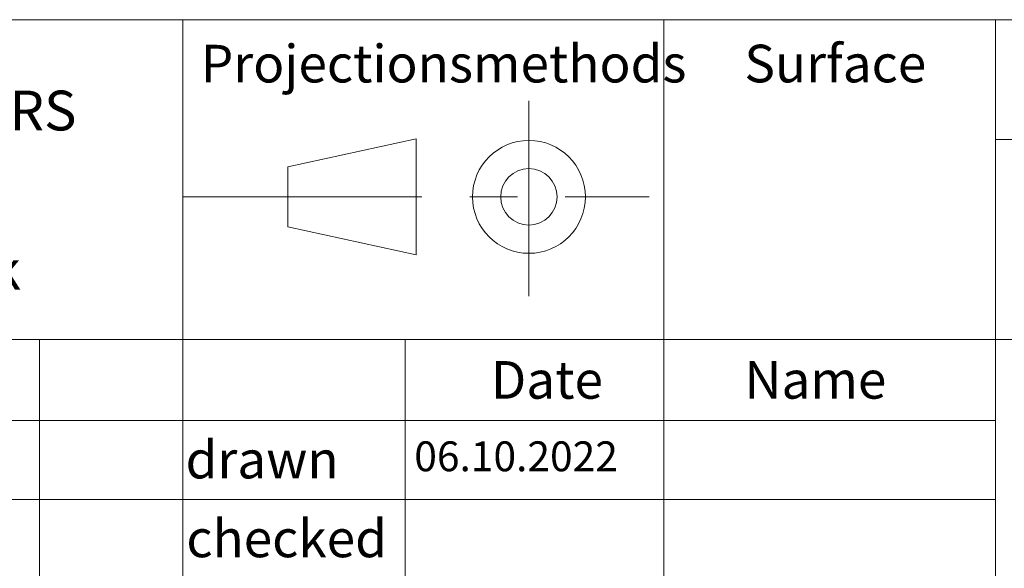
# Model space of a CAD drawing. Units: millimetres. Extents: x 5 to 415, y 0 to 297.
# Drawn here: x 272 to 325, y 31 to 60 of the extents above; entities that cross this region are included whole.
import ezdxf
from ezdxf.enums import TextEntityAlignment as Align

# ---------------------------------------------------------------- set-up
doc = ezdxf.new("R2010")
doc.units = ezdxf.units.MM
doc.linetypes.add('CENTERX2', pattern=[20.32, 12.7, -2.54, 2.54, -2.54])
doc.styles.add('SLDTEXTSTYLE0', font='TXT', dxfattribs={"width": 0.605})
doc.styles.add('SLDTEXTSTYLE1', font='TXT', dxfattribs={"width": 0.663})
doc.styles.add('SLDTEXTSTYLE2', font='TXT', dxfattribs={"width": 0.75})

# ---------------------------------------------------------------- blocks, each defined once
blk = doc.blocks.new('SW_NOTE_0_32')
at = {"color": 0, "linetype": 'Continuous', "lineweight": 0, "char_height": 2.11667, "attachment_point": 1, "style": 'SLDTEXTSTYLE0'}
for s, insert in [('IF NOT OTHERWISE DEFINED:', (0, 2.729)), ('DIMENSIONS ARE IN MILLIMETERS', (0, -0.094)), ('SURFACE CONDITIONS:', (0, -2.916)), ('TOLERANCES:', (0, -8.56)), ('DIN ISO 2768-mk', (20.298, -8.56))]:
    blk.add_mtext(s, dxfattribs=dict(at, insert=insert))
blk = doc.blocks.new('SW_NOTE_0_36')
at = {"color": 0, "linetype": 'Continuous', "lineweight": 0, "insert": (0, 2.578), "char_height": 2, "attachment_point": 1, "style": 'SLDTEXTSTYLE0'}
blk.add_mtext('Name', dxfattribs=at)
blk = doc.blocks.new('SW_NOTE_0_37')
at = {"color": 0, "linetype": 'Continuous', "lineweight": 0, "insert": (0, 2.578), "char_height": 2, "attachment_point": 1, "style": 'SLDTEXTSTYLE0'}
blk.add_mtext('Date', dxfattribs=at)
blk = doc.blocks.new('Block1')
at = {"color": 7, "linetype": 'CENTERX2', "lineweight": 18}
for p, q in [((144.077, 145.328), (144.077, 155.709)), ((125.692, 150.602), (150.462, 150.602))]:
    blk.add_line(p, q, dxfattribs=at)
at = {"color": 7, "linetype": 'Continuous', "lineweight": 18}
for p, q in [((131.257, 152.189), (138.077, 153.689)), ((138.077, 153.689), (138.077, 147.515)), ((131.257, 152.189), (131.257, 149.015)), ((131.257, 149.015), (138.077, 147.515))]:
    blk.add_line(p, q, dxfattribs=at)
for radius in [3, 1.5]:
    blk.add_circle((144.077, 150.602), radius, dxfattribs=at)
blk = doc.blocks.new('Block2')
at = {"color": 7, "linetype": 'Continuous'}
blk.add_blockref('Block1', (-129.413, -143.328), dxfattribs=at)
blk = doc.blocks.new('Projektionsmethode_1')
at = {"color": 7, "linetype": 'Continuous'}
blk.add_blockref('Block2', (3.722, -2), dxfattribs=at)
blk = doc.blocks.new('Schriftfeld')
at = {"color": 7, "linetype": 'Continuous', "lineweight": 18}
for p, q in [((104.8, 60.25), (292, 60.25)), ((158.14, 5), (158.14, 60.25)), ((183.697, 60.25), (183.697, 22)), ((201.32, 60.25), (201.32, 5)), ((292, 53.875), (201.32, 53.875)), ((292, 43.25), (104.8, 43.25)), ((150.52, 43.25), (150.52, 5)), ((169.957, 22), (169.957, 43.25)), ((158.14, 38.945), (104.8, 38.945)), ((201.32, 38.945), (158.14, 38.945)), ((201.32, 34.75), (104.8, 34.75))]:
    blk.add_line(p, q, dxfattribs=at)
at = {"color": 7, "linetype": 'Continuous', "lineweight": 0}
for name, p in [('SW_NOTE_0_32', (106.626, 56.574)), ('SW_NOTE_0_37', (174.508, 39.531)), ('SW_NOTE_0_36', (187.976, 39.533))]:
    blk.add_blockref(name, p, dxfattribs=at)
at = {"color": 7, "linetype": 'Continuous'}
blk.add_blockref('Projektionsmethode_1', (158.14, 45.561), dxfattribs=at)
at = {"color": 7, "linetype": 'Continuous', "lineweight": 0}
for tag, height, style, width, p in [('AUTOATTR11', 2.5, 'SLDTEXTSTYLE0', 0.605, (254.271, 54.924)), ('AUTOATTR8', 2.5, 'SLDTEXTSTYLE0', 0.605, (202.797, 54.7)), ('AUTOATTR12_1', 3.175, 'SLDTEXTSTYLE1', 0.663, (220.007, 47.462)), ('AUTOATTR12_0', 2.5, 'SLDTEXTSTYLE0', 0.605, (202.936, 47.657)), ('AUTOATTR9', 2, 'SLDTEXTSTYLE0', 0.605, (278.611, 14.237)), ('AUTOATTR13', 3.5, 'SLDTEXTSTYLE0', 0.605, (202.826, 11.47)), ('AUTOATTR10', 2, 'SLDTEXTSTYLE0', 0.605, (278.611, 10.01))]:
    blk.add_attdef(tag, text='', height=height, dxfattribs=dict(at, style=style, width=width)).set_placement(p, align=Align.BOTTOM_LEFT)

msp = doc.modelspace()

# ---------------------------------------------------------------- block references
at = {"color": 7, "linetype": 'Continuous'}
msp.add_blockref('Schriftfeld', (123, 0), dxfattribs=at)

# ---------------------------------------------------------------- texts
at = {"color": 7, "linetype": 'Continuous', "lineweight": 0, "attachment_point": 1}
for s, insert, char_height, style in [('Projectionsmethods', (282.087, 58.915), 2, 'SLDTEXTSTYLE0'), ('Surface', (310.976, 58.92), 2, 'SLDTEXTSTYLE0'), ('drawn', (281.278, 37.874), 2, 'SLDTEXTSTYLE0'), ('06.10.2022', (293.434, 37.842), 1.5875, 'SLDTEXTSTYLE2'), ('checked', (281.32, 33.684), 2, 'SLDTEXTSTYLE0')]:
    msp.add_mtext(s, dxfattribs=dict(at, insert=insert, char_height=char_height, style=style))

doc.saveas('drawing.dxf')
